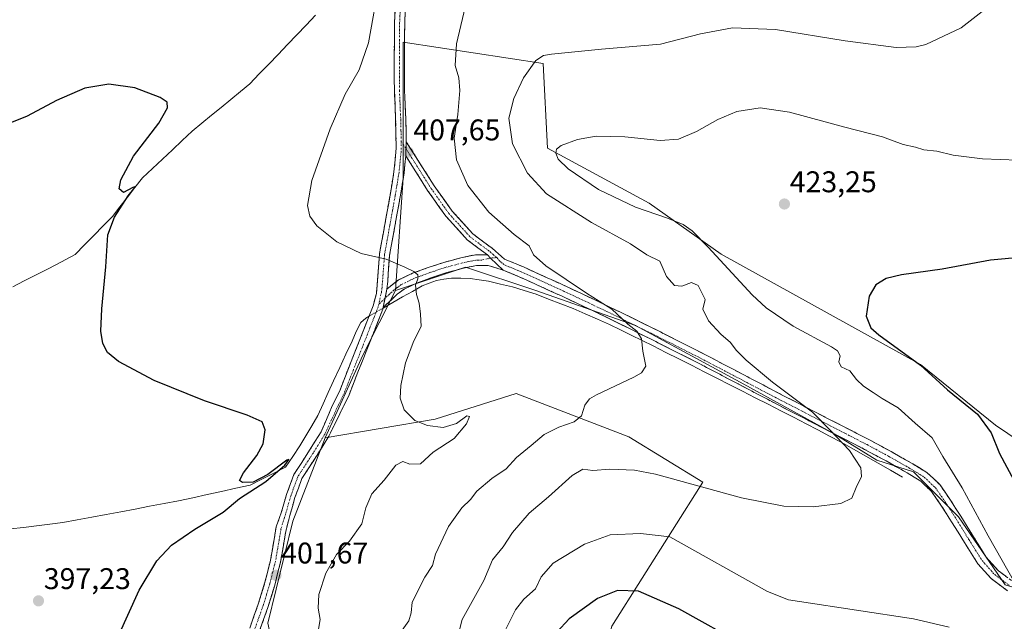
# Model space of a CAD drawing. Units: metres. Extents: x 570253 to 573721, y 4696400 to 4698748.
# Drawn here: x 571561 to 571890, y 4697300 to 4697501 of the extents above; entities that cross this region are included whole.
import ezdxf
from ezdxf.enums import TextEntityAlignment as Align

# ---------------------------------------------------------------- set-up
doc = ezdxf.new("R2010")
doc.units = ezdxf.units.M
doc.header["$MEASUREMENT"] = 0
doc.linetypes.add('TRAZO_Y_PUNTO', pattern=[1, 0.5, -0.25, 0, -0.25])
doc.linetypes.add('TRAZOSX2', pattern=[1.5, 1, -0.5])
for name, color, linetype, lineweight in [('Camino', 19, 'TRAZOSX2', 0), ('Camino Cxs', 19, 'Continuous', 0), ('Camino eje', 19, 'TRAZO_Y_PUNTO', 0), ('Carátula', 7, 'Continuous', 5), ('Corriente natural lineal', 142, 'Continuous', 13), ('Corriente natural lineal oculto', 19, 'TRAZO_Y_PUNTO', 13), ('Cultivos herbáceos CxS', 92, 'Continuous', 0), ('Cultivos leñosos CxS', 92, 'Continuous', 0), ('Curva de nivel maestra', 36, 'Continuous', 30), ('Curva de nivel normal', 36, 'Continuous', 0), ('Matorral CxS', 135, 'Continuous', 0), ('Punto de cota en terreno', 7, 'Continuous', 0), ('Rótulo de punto de cota en terreno', 19, 'Continuous', 0)]:
    doc.layers.add(name, color=color, linetype=linetype, lineweight=lineweight)
doc.styles.add('Arial', font='txt', dxfattribs={"height": 0.2})

# ---------------------------------------------------------------- blocks, each defined once
blk = doc.blocks.new('*U154')
at = {"layer": 'Matorral CxS', "color": 135, "linetype": 'Continuous', "lineweight": 0}
blk.add_polyline3d([(571719.9567, 4697128.6219, 394.5003), (571703.1075, 4697147.0849, 397.7636), (571698.1887, 4697163.6659, 399.6291), (571686.1541, 4697217.4513, 407.2435), (571674.7145, 4697259.0575, 409.3491), (571647.6423, 4697280.8691, 404.2248), (571643.6303, 4697299.3329, 402.4411), (571651.9737, 4697333.3853, 402.4006), (571662.8137, 4697361.3091, 401.3914), (571699.6545, 4697367.6059, 405.1434), (571726.7467, 4697376.1587, 408.1142), (571764.4567, 4697361.7093, 413.2185), (571789.3287, 4697346.4563, 415.0427), (571758.8395, 4697298.2913, 428.8383), (571754.0255, 4697280.6307, 431.4827), (571756.0165, 4697271.0057, 431.1984), (571777.6205, 4697259.1935, 429.5811), (571797.3511, 4697253.3365, 429.3845), (571813.3983, 4697246.1115, 431.6553), (571837.2071, 4697213.7403, 432.2983), (571855.1195, 4697192.3263, 434.3229), (571871.1663, 4697155.3997, 438.0432), (571891.5523, 4697153.2273, 435.3145)], dxfattribs=at)
blk = doc.blocks.new('*U176')
at = {"layer": 'Curva de nivel maestra', "color": 36, "linetype": 'Continuous', "lineweight": 30}
blk.add_polyline3d([(571593.53, 4697294.76, 400), (571600.52, 4697310.33, 400), (571606.49, 4697320.2, 400), (571611.42, 4697325.36, 400), (571619.13, 4697330.8, 400), (571628.69, 4697336.41, 400), (571634.13, 4697341.07, 400), (571642.92, 4697346.74, 400), (571649.32, 4697352.22, 400), (571650.64, 4697354.13, 400), (571649.96, 4697353.89, 400), (571643.64, 4697349.03, 400), (571638.77, 4697346.53, 400), (571635.13, 4697346.43, 400), (571634.16, 4697347.02, 400), (571635.5, 4697349.65, 400), (571640, 4697355.38, 400), (571642.07, 4697359.32, 400), (571642.68, 4697364.07, 400), (571641.72, 4697366.68, 400), (571636.71, 4697368.91, 400), (571622.46, 4697373.69, 400), (571605.55, 4697380.56, 400), (571593.65, 4697386.91, 400), (571589.91, 4697389.92, 400), (571588.43, 4697392.91, 400), (571587.74, 4697397.07, 400), (571588.04, 4697404.55, 400), (571589.39, 4697418.65, 400), (571590, 4697429.38, 400), (571592.29, 4697435.26, 400), (571596.82, 4697442.4, 400), (571598.79, 4697444.75, 400), (571599.13, 4697445.38, 400), (571598.4, 4697445.24, 400), (571595.26, 4697443.54, 400), (571593.87, 4697444.73, 400), (571594.42, 4697447.74, 400), (571598.68, 4697455.68, 400), (571607.16, 4697466.76, 400), (571610, 4697471.87, 400), (571609.88, 4697473.76, 400), (571607.54, 4697475.32, 400), (571599.11, 4697478.53, 400), (571590.43, 4697479.78, 400), (571582.39, 4697478.42, 400), (571572.87, 4697474.33, 400), (571563.01, 4697469.04, 400), (571553.82, 4697465.36, 400)], dxfattribs=at)
blk = doc.blocks.new('5PATER')
at = {"layer": 'Carátula', "linetype": 'Continuous', "lineweight": 5}
h = blk.add_hatch(color=250, dxfattribs=at)
edge = h.paths.add_edge_path()
edge.add_ellipse((0, 0.01), major_axis=(-1.33, -1.34), ratio=0.999422, start_angle=0, end_angle=360)

msp = doc.modelspace()

# ---------------------------------------------------------------- linework, layer by layer
at = {"layer": 'Camino', "color": 19, "linetype": 'TRAZOSX2', "lineweight": 0}
for points in [[(571740.92, 4697682.21), (571742, 4697678.09), (571741.87, 4697672.6), (571739.82, 4697666.15), (571737.89, 4697660.19), (571729.2, 4697630.92), (571723.6, 4697612.09), (571717.7, 4697593.23), (571713.28, 4697581.08), (571708.56, 4697569.14), (571704.61, 4697559.11), (571700.59, 4697549.04), (571697.45, 4697541.85), (571694.36, 4697534.84), (571692.43, 4697529.18), (571691.22, 4697523.33), (571689.98, 4697511.9), (571689.47, 4697500.35), (571689.37, 4697489.03), (571689.4, 4697477.73), (571689.83, 4697468.1), (571689.99, 4697460.53)], [(571637.56, 4697297.63), (571640.42, 4697305.62), (571642.66, 4697312.96), (571644.52, 4697320.41), (571645.97, 4697328.75), (571646.41, 4697331.56), (571648.12, 4697336.21), (571649.87, 4697342.32), (571652.33, 4697349.03), (571657.61, 4697357.17), (571661.45, 4697363.36), (571664.99, 4697371.51), (571667.69, 4697377.11), (571673.57, 4697392.09), (571676.24, 4697398.8), (571678.89, 4697405.53), (571679.96, 4697409.73), (571680.36, 4697414.12), (571681, 4697422.93), (571682.8, 4697432.78), (571684.58, 4697442.65), (571685.86, 4697450.46), (571686.63, 4697458.33), (571686.42, 4697467.99), (571685.99, 4697477.65), (571685.96, 4697489.04), (571686.05, 4697500.44), (571686.58, 4697512.16)], [(571689.99, 4697460.53), (571699.37, 4697445.71), (571705.3, 4697437.31), (571712.23, 4697429.71), (571715.55, 4697427.19), (571718.89, 4697424.72), (571720.87, 4697422.93), (571722.85, 4697421.15), (571723.67, 4697420.9), (571729.19, 4697418.57), (571743.64, 4697412.01), (571757.93, 4697405.26), (571773.75, 4697397.47), (571789.48, 4697389.52), (571802.8, 4697382.54), (571816.11, 4697375.56), (571830.6, 4697368.1), (571845.1, 4697360.65), (571852.37, 4697356.73), (571859.56, 4697352.65), (571864.45, 4697349.64), (571868.59, 4697345.74), (571872.22, 4697340.48), (571875.63, 4697335.12), (571879.89, 4697328.23), (571884.2, 4697321.36), (571888.24, 4697316.85), (571893.23, 4697313.16)], [(571689.81, 4697455.77), (571689.25, 4697450.02), (571687.94, 4697442.07), (571686.15, 4697432.17), (571684.39, 4697422.5), (571683.76, 4697413.84), (571683.51, 4697411.11)], [(571717.18, 4697422.62), (571713.93, 4697425.02), (571710.4, 4697427.7), (571703.18, 4697435.62), (571697.12, 4697444.21), (571692.4, 4697451.68), (571689.81, 4697455.77)], [(571683.51, 4697411.11), (571684.65, 4697412.17), (571687.39, 4697414.22), (571692.08, 4697416.44), (571697, 4697418.25), (571702.59, 4697420.12), (571708.27, 4697421.64), (571713.14, 4697422.67), (571717.18, 4697422.62)], [(571722.46, 4697417.53), (571717.45, 4697419.04), (571713.49, 4697419.09), (571709.1, 4697418.17), (571703.62, 4697416.7), (571698.19, 4697414.88), (571693.46, 4697413.14), (571689.24, 4697411.14), (571686.94, 4697409.43), (571683.28, 4697406.01), (571682.3, 4697405.09)], [(571891.3, 4697310.15), (571885.82, 4697314.2), (571881.34, 4697319.2), (571876.85, 4697326.34), (571872.6, 4697333.22), (571869.24, 4697338.5), (571865.86, 4697343.4), (571862.26, 4697346.79), (571857.74, 4697349.58), (571850.64, 4697353.61), (571843.44, 4697357.49), (571828.96, 4697364.92), (571814.46, 4697372.39), (571801.14, 4697379.38), (571787.85, 4697386.34), (571772.16, 4697394.27), (571756.38, 4697402.04), (571742.14, 4697408.77), (571727.76, 4697415.3), (571722.46, 4697417.53)], [(571682.3, 4697405.09), (571682.14, 4697404.47), (571679.41, 4697397.55), (571676.75, 4697390.83), (571673.81, 4697383.35), (571670.81, 4697375.74), (571667.73, 4697369.36), (571664.1, 4697361.94), (571660.14, 4697355.56), (571655.03, 4697347.68), (571652.72, 4697341.39), (571651, 4697335.36), (571649.6, 4697329.95), (571649.33, 4697328.2), (571647.86, 4697319.7), (571645.94, 4697312.05), (571643.66, 4697304.55), (571640.78, 4697296.52)]]:
    msp.add_lwpolyline(points, dxfattribs=at)
at = {"layer": 'Camino Cxs', "color": 19, "linetype": 'Continuous', "lineweight": 0}
for points in [[(571689.99, 4697460.53), (571689.81, 4697455.77)], [(571689.99, 4697460.53), (571689.81, 4697455.77)], [(571717.18, 4697422.62), (571718.14, 4697421.55), (571722.46, 4697417.53)], [(571717.18, 4697422.62), (571718.14, 4697421.55), (571722.46, 4697417.53)], [(571683.51, 4697411.11), (571682.3, 4697405.09)], [(571683.51, 4697411.11), (571682.3, 4697405.09)]]:
    msp.add_lwpolyline(points, dxfattribs=at)
for points in [[(571637.56, 4697297.63, 402.17), (571638.99, 4697301.63, 401.98), (571640.42, 4697305.62, 401.83), (571641.54, 4697309.29, 401.7), (571642.66, 4697312.96, 401.56), (571643.59, 4697316.69, 401.43), (571644.52, 4697320.41, 401.31), (571645.25, 4697324.58, 401.12), (571645.97, 4697328.75, 400.95), (571646.41, 4697331.56, 400.91), (571648.12, 4697336.21, 400.96), (571648.99, 4697339.27, 400.99), (571649.87, 4697342.32, 401), (571651.1, 4697345.67, 400.99), (571652.33, 4697349.03, 400.94), (571654.97, 4697353.1, 400.75), (571657.61, 4697357.17, 401.02), (571659.53, 4697360.27, 401.02), (571661.45, 4697363.36, 401.19), (571663.22, 4697367.44, 401.26), (571664.99, 4697371.51, 401.85), (571666.34, 4697374.31, 402.18), (571667.69, 4697377.11, 402.23), (571669.16, 4697380.86, 402.61), (571670.63, 4697384.6, 403), (571672.1, 4697388.35, 403.14), (571673.57, 4697392.09, 403.26), (571674.91, 4697395.45, 403.49), (571676.24, 4697398.8, 403.63), (571677.57, 4697402.17, 403.61), (571678.89, 4697405.53, 403.79), (571679.96, 4697409.73, 404.05), (571680.36, 4697414.12, 404.26), (571680.68, 4697418.53, 404.55), (571681, 4697422.93, 405.05), (571681.6, 4697426.21, 405.43), (571682.2, 4697429.5, 405.8), (571682.8, 4697432.78, 406.08), (571683.39, 4697436.07, 406.34), (571683.99, 4697439.36, 406.57), (571684.58, 4697442.65, 406.79), (571685.22, 4697446.56, 407.02), (571685.86, 4697450.46, 407.28), (571686.25, 4697454.4, 407.57), (571686.63, 4697458.33, 407.63), (571686.53, 4697463.16, 407.49), (571686.42, 4697467.99, 407.18), (571686.21, 4697472.82, 406.79), (571685.99, 4697477.65, 406.4), (571685.98, 4697481.45, 406.16), (571685.97, 4697485.24, 406), (571685.96, 4697489.04, 405.94), (571685.99, 4697492.84, 405.97), (571686.02, 4697496.64, 406.3), (571686.05, 4697500.44, 406.54), (571686.23, 4697504.35, 406.67)], [(571689.64, 4697504.2, 407.18), (571689.47, 4697500.35, 407.08), (571689.44, 4697496.58, 406.87), (571689.4, 4697492.8, 406.58), (571689.37, 4697489.03, 406.4), (571689.38, 4697485.26, 406.35), (571689.39, 4697481.5, 406.46), (571689.4, 4697477.73, 406.7), (571689.62, 4697472.92, 407.12), (571689.83, 4697468.1, 407.44), (571689.91, 4697464.32, 407.61), (571689.99, 4697460.53, 407.61), (571689.81, 4697455.77, 407.57), (571689.53, 4697452.9, 407.52), (571689.25, 4697450.02, 407.34), (571688.6, 4697446.05, 407.12), (571687.94, 4697442.07, 406.88), (571687.34, 4697438.77, 406.62), (571686.75, 4697435.47, 406.4), (571686.15, 4697432.17, 406.17), (571685.27, 4697427.34, 405.72), (571684.39, 4697422.5, 405.13), (571684.08, 4697418.17, 404.63), (571683.76, 4697413.84, 404.32), (571683.51, 4697411.11, 404.26), (571682.91, 4697408.1, 404.19), (571682.3, 4697405.09, 404.16), (571682.14, 4697404.47, 404.14), (571680.78, 4697401.01, 404.04), (571679.41, 4697397.55, 404), (571678.08, 4697394.19, 404.02), (571676.75, 4697390.83, 404), (571675.28, 4697387.09, 403.78), (571673.81, 4697383.35, 403.65), (571672.31, 4697379.55, 403.52), (571670.81, 4697375.74, 403.13), (571669.27, 4697372.55, 402.77), (571667.73, 4697369.36, 402.39), (571665.92, 4697365.65, 401.84), (571664.1, 4697361.94, 401.42), (571662.12, 4697358.75, 401.19), (571660.14, 4697355.56, 401.15), (571657.58, 4697351.62, 401.17), (571655.03, 4697347.68, 401.15), (571653.87, 4697344.53, 401.28), (571652.72, 4697341.39, 401.26), (571651.86, 4697338.37, 401.21), (571651, 4697335.36, 401.16), (571650.3, 4697332.65, 401.16), (571649.6, 4697329.95, 401.2), (571649.33, 4697328.2, 401.25), (571648.6, 4697323.95, 401.47), (571647.86, 4697319.7, 401.66), (571646.9, 4697315.88, 401.68), (571645.94, 4697312.05, 401.7), (571644.8, 4697308.3, 401.78), (571643.66, 4697304.55, 401.86), (571642.22, 4697300.54, 401.91), (571640.78, 4697296.52, 402.09)], [(571891.3, 4697310.15, 419.48), (571888.56, 4697312.18, 419.27), (571885.82, 4697314.2, 419.02), (571883.58, 4697316.7, 418.9), (571881.34, 4697319.2, 418.74), (571879.1, 4697322.77, 418.54), (571876.85, 4697326.34, 418.22), (571874.73, 4697329.78, 417.84), (571872.6, 4697333.22, 417.44), (571870.92, 4697335.86, 417.39), (571869.24, 4697338.5, 417.38), (571867.55, 4697340.95, 417.39), (571865.86, 4697343.4, 417.43), (571862.26, 4697346.79, 417.25), (571860, 4697348.19, 417.16), (571857.74, 4697349.58, 416.98), (571854.19, 4697351.6, 416.56), (571850.64, 4697353.61, 416.24), (571847.04, 4697355.55, 415.85), (571843.44, 4697357.49, 415.58), (571839.82, 4697359.35, 415.31), (571836.2, 4697361.21, 415.1), (571832.58, 4697363.06, 414.91), (571828.96, 4697364.92, 414.61), (571825.34, 4697366.79, 414.36), (571821.71, 4697368.66, 414.07), (571818.09, 4697370.52, 413.89), (571814.46, 4697372.39, 413.65), (571811.13, 4697374.14, 413.34), (571807.8, 4697375.89, 413.27), (571804.47, 4697377.63, 413.06), (571801.14, 4697379.38, 412.69), (571797.82, 4697381.12, 412.44), (571794.5, 4697382.86, 412.12), (571791.17, 4697384.6, 411.7), (571787.85, 4697386.34, 411.51), (571783.93, 4697388.32, 411.15), (571780.01, 4697390.31, 410.88), (571776.08, 4697392.29, 410.67), (571772.16, 4697394.27, 410.26), (571768.22, 4697396.21, 410.03), (571764.27, 4697398.16, 409.78), (571760.33, 4697400.1, 409.62), (571756.38, 4697402.04, 409.43), (571752.82, 4697403.72, 409.14), (571749.26, 4697405.41, 409.09), (571745.7, 4697407.09, 409.04), (571742.14, 4697408.77, 408.7), (571738.55, 4697410.4, 408.58), (571734.95, 4697412.04, 408.48), (571731.36, 4697413.67, 408.34), (571727.76, 4697415.3, 408), (571725.11, 4697416.42, 407.87), (571722.46, 4697417.53, 407.78), (571722.46, 4697417.53, 407.78), (571720.3, 4697419.54, 407.77), (571718.14, 4697421.55, 407.72), (571717.18, 4697422.62, 407.71), (571713.93, 4697425.02, 407.66), (571710.4, 4697427.7, 407.61), (571707.99, 4697430.34, 407.63), (571705.59, 4697432.98, 407.65), (571703.18, 4697435.62, 407.69), (571701.16, 4697438.48, 407.71), (571699.14, 4697441.35, 407.74), (571697.12, 4697444.21, 407.82), (571694.76, 4697447.95, 407.75), (571692.4, 4697451.68, 407.61), (571689.81, 4697455.77, 407.57), (571689.99, 4697460.53, 407.61), (571692.34, 4697456.83, 407.69), (571694.68, 4697453.12, 407.92), (571697.03, 4697449.42, 408.03), (571699.37, 4697445.71, 407.99), (571701.35, 4697442.91, 407.88), (571703.32, 4697440.11, 407.98), (571705.3, 4697437.31, 407.94), (571707.61, 4697434.78, 407.95), (571709.92, 4697432.24, 407.91), (571712.23, 4697429.71, 407.91), (571715.55, 4697427.19, 407.93), (571718.89, 4697424.72, 408), (571720.87, 4697422.93, 407.95), (571722.85, 4697421.15, 408.12), (571723.67, 4697420.9, 408.21), (571726.43, 4697419.74, 408.44), (571729.19, 4697418.57, 408.54), (571732.8, 4697416.93, 408.84), (571736.42, 4697415.29, 409.15), (571740.03, 4697413.65, 409.26), (571743.64, 4697412.01, 409.45), (571747.21, 4697410.32, 409.68), (571750.79, 4697408.64, 409.67), (571754.36, 4697406.95, 409.82), (571757.93, 4697405.26, 409.98), (571761.89, 4697403.31, 410.03), (571765.84, 4697401.37, 410.33), (571769.8, 4697399.42, 410.5), (571773.75, 4697397.47, 410.9), (571777.68, 4697395.48, 411.26), (571781.62, 4697393.5, 411.26), (571785.55, 4697391.51, 411.78), (571789.48, 4697389.52, 412.12), (571792.81, 4697387.78, 412.49), (571796.14, 4697386.03, 413.04), (571799.47, 4697384.29, 413.08), (571802.8, 4697382.54, 413.35), (571806.13, 4697380.8, 413.9), (571809.46, 4697379.05, 414.01), (571812.78, 4697377.31, 414.18), (571816.11, 4697375.56, 414.47), (571819.73, 4697373.7, 414.58), (571823.36, 4697371.83, 414.84), (571826.98, 4697369.97, 415.09), (571830.6, 4697368.1, 415.16), (571834.23, 4697366.24, 415.54), (571837.85, 4697364.38, 415.78), (571841.48, 4697362.51, 416.01), (571845.1, 4697360.65, 416.34), (571848.74, 4697358.69, 416.61), (571852.37, 4697356.73, 416.94), (571855.97, 4697354.69, 417.14), (571859.56, 4697352.65, 417.42), (571862.01, 4697351.15, 417.68), (571864.45, 4697349.64, 417.96), (571866.52, 4697347.69, 418.03), (571868.59, 4697345.74, 418.26), (571870.41, 4697343.11, 418.22), (571872.22, 4697340.48, 418.27), (571873.93, 4697337.8, 418.38), (571875.63, 4697335.12, 418.5), (571877.76, 4697331.68, 418.66), (571879.89, 4697328.23, 418.75), (571882.05, 4697324.8, 418.95), (571884.2, 4697321.36, 419.11), (571886.22, 4697319.11, 419.15), (571888.24, 4697316.85, 419.37), (571890.74, 4697315.01, 419.62)]]:
    msp.add_polyline3d(points, dxfattribs=at)
msp.add_polyline3d([(571717.18, 4697422.62, 407.71), (571718.14, 4697421.55, 407.72), (571720.3, 4697419.54, 407.77), (571722.46, 4697417.53, 407.78), (571719.96, 4697418.29, 407.68), (571717.45, 4697419.04, 407.54), (571713.49, 4697419.09, 407.22), (571709.1, 4697418.17, 406.72), (571706.36, 4697417.44, 406.35), (571703.62, 4697416.7, 405.94), (571700.91, 4697415.79, 405.58), (571698.19, 4697414.88, 405.34), (571695.83, 4697414.01, 405.12), (571693.46, 4697413.14, 404.84), (571689.24, 4697411.14, 404.55), (571686.94, 4697409.43, 404.4), (571685.11, 4697407.72, 404.31), (571683.28, 4697406.01, 404.22), (571682.3, 4697405.09, 404.16), (571682.91, 4697408.1, 404.19), (571683.51, 4697411.11, 404.26), (571684.65, 4697412.17, 404.31), (571687.39, 4697414.22, 404.46), (571689.74, 4697415.33, 404.65), (571692.08, 4697416.44, 404.86), (571694.54, 4697417.35, 405.13), (571697, 4697418.25, 405.37), (571699.8, 4697419.19, 405.76), (571702.59, 4697420.12, 406.21), (571705.43, 4697420.88, 406.61), (571708.27, 4697421.64, 406.95), (571713.14, 4697422.67, 407.44), (571717.18, 4697422.62, 407.71)], close=True, dxfattribs=at)
at = {"layer": 'Camino eje', "color": 19, "linetype": 'TRAZO_Y_PUNTO', "lineweight": 0}
for points in [[(571688.02, 4697506.17), (571687.76, 4697500.4), (571687.72, 4697494.7), (571687.67, 4697489.04), (571687.7, 4697477.69), (571688.13, 4697468.05), (571688.21, 4697464.26), (571688.28, 4697460.7)], [(571688.28, 4697460.7), (571688.22, 4697457.05), (571687.56, 4697450.24), (571686.9, 4697446.27), (571686.26, 4697442.36), (571685.37, 4697437.41), (571684.48, 4697432.48), (571683.6, 4697427.64), (571682.7, 4697422.72), (571682.06, 4697413.98), (571681.74, 4697410.42), (571680.81, 4697406.14)], [(571688.28, 4697460.7), (571689.9, 4697458.15)], [(571689.9, 4697458.15), (571695.89, 4697448.7), (571698.25, 4697444.96), (571704.24, 4697436.47), (571711.32, 4697428.71), (571714.74, 4697426.11), (571718.04, 4697423.67), (571719.03, 4697422.78), (571720.27, 4697421.72)], [(571718.14, 4697421.55), (571715.34, 4697420.86), (571713.32, 4697420.88), (571710.88, 4697420.37), (571708.69, 4697419.91), (571703.11, 4697418.41), (571697.6, 4697416.57), (571692.77, 4697414.79), (571688.32, 4697412.68), (571686.95, 4697411.66), (571685.8, 4697410.8), (571685.23, 4697410.27), (571682.91, 4697408.1)], [(571720.27, 4697421.72), (571718.14, 4697421.55)], [(571720.27, 4697421.72), (571721.42, 4697420.38), (571722.86, 4697419.28), (571725.83, 4697418.05), (571728.48, 4697416.94), (571742.89, 4697410.39), (571757.16, 4697403.65), (571772.96, 4697395.87), (571788.67, 4697387.93), (571801.97, 4697380.96), (571808.63, 4697377.47), (571815.29, 4697373.98), (571822.54, 4697370.24), (571829.78, 4697366.51), (571837.02, 4697362.8), (571844.27, 4697359.07), (571851.51, 4697355.17), (571858.65, 4697351.12), (571860.91, 4697349.72), (571863.36, 4697348.22), (571867.23, 4697344.57), (571870.73, 4697339.49), (571874.12, 4697334.17), (571878.37, 4697327.29), (571880.53, 4697323.85), (571882.77, 4697320.28), (571887.03, 4697315.53), (571892.27, 4697311.66)], [(571682.91, 4697408.1), (571680.81, 4697406.14)], [(571680.81, 4697406.14), (571680.56, 4697405.16), (571679.15, 4697401.54), (571677.83, 4697398.18), (571676.5, 4697394.82), (571675.16, 4697391.46), (571670.75, 4697380.23), (571669.25, 4697376.43), (571666.36, 4697370.43), (571662.77, 4697362.65), (571658.88, 4697356.37), (571653.68, 4697348.35), (571651.29, 4697341.85), (571649.56, 4697335.79), (571648.01, 4697330.76), (571647.65, 4697328.48), (571646.93, 4697324.31), (571646.19, 4697320.06), (571645.23, 4697316.23), (571644.3, 4697312.51), (571643.16, 4697308.76), (571642.04, 4697305.09), (571640.6, 4697301.07), (571639.17, 4697297.08)]]:
    msp.add_lwpolyline(points, dxfattribs=at)
at = {"layer": 'Corriente natural lineal', "color": 142, "linetype": 'Continuous', "lineweight": 13}
for points in [[(571659.63, 4697502.87, 403.14), (571656.49, 4697499.59, 402.84), (571653.34, 4697496.32, 402.81), (571650.2, 4697493.04, 402.53), (571647.06, 4697489.77, 402.4), (571643.92, 4697486.5, 402.24), (571640.78, 4697483.22, 401.92), (571637.63, 4697479.95, 401.72), (571634.42, 4697477.3, 401.53), (571631.2, 4697474.66, 401.35), (571627.98, 4697472.01, 401.24), (571624.76, 4697469.36, 401.05), (571621.54, 4697466.72, 400.91), (571618.32, 4697464.07, 400.77), (571614.99, 4697460.95, 400.76), (571611.65, 4697457.83, 400.66), (571608.32, 4697454.71, 400.49), (571604.98, 4697451.58, 400.47), (571601.65, 4697448.46, 400.21), (571599.14, 4697445.22, 400.34), (571596.62, 4697441.98, 400.06), (571594.11, 4697438.74, 399.95), (571591.6, 4697435.5, 399.76), (571588.49, 4697432.32, 399.37), (571585.38, 4697429.15, 399.02), (571582.27, 4697425.97, 398.78), (571579.16, 4697422.8, 398.6), (571575.99, 4697421.12, 398.37), (571572.81, 4697419.45, 397.98), (571569.64, 4697417.77, 397.79), (571565.84, 4697415.83, 397.71), (571562.05, 4697413.89, 397.28), (571558.26, 4697411.95, 397.19)], [(571856.19, 4697348.13, 416.66), (571852.08, 4697350.47, 416.1), (571847.97, 4697352.81, 415.68), (571843.86, 4697355.16, 415.37), (571839.75, 4697357.5, 415.1), (571835.64, 4697359.84, 414.88), (571831.73, 4697361.92, 414.68), (571827.83, 4697364, 414.33), (571823.92, 4697366.08, 414.11), (571819.65, 4697368.25, 413.78), (571815.38, 4697370.42, 413.55), (571811.11, 4697372.6, 413.18), (571806.83, 4697374.77, 413.01), (571802.56, 4697376.94, 412.71), (571798.29, 4697379.11, 412.29), (571794.02, 4697381.28, 411.93), (571789.75, 4697383.45, 411.46), (571785.48, 4697385.63, 411.21), (571781.2, 4697387.8, 410.83), (571776.93, 4697389.97, 410.6), (571772.66, 4697392.14, 410.22), (571769, 4697393.92, 409.95), (571765.34, 4697395.7, 409.75), (571761.67, 4697397.48, 409.57), (571758.01, 4697399.26, 409.34), (571753.96, 4697401.05, 409.13), (571749.91, 4697402.84, 408.83), (571745.86, 4697404.63, 408.75), (571741.72, 4697406.23, 408.45), (571737.58, 4697407.84, 408.17), (571733.44, 4697409.44, 408.04), (571729.5, 4697410.67, 407.82), (571725.55, 4697411.9, 407.46), (571721.53, 4697412.85, 407.18), (571717.5, 4697413.79, 407.05), (571714.42, 4697414.26, 406.83), (571711.33, 4697414.73, 406.57), (571708.24, 4697414.78, 406.27), (571705.15, 4697414.82, 405.96), (571702.61, 4697414.46, 405.66), (571700.07, 4697414.09, 405.43), (571697.68, 4697413.18, 405.24), (571695.29, 4697412.26, 405.03), (571692.02, 4697410.4, 404.79), (571688.76, 4697408.53, 404.57), (571685.49, 4697406.67, 404.35), (571682.23, 4697404.8, 404.15)], [(571677.53, 4697402.09, 403.61), (571676.41, 4697401.44, 403.51), (571674.79, 4697399.94, 403.37), (571673.18, 4697396.95, 403.1), (571671.87, 4697393.76, 402.75), (571669.78, 4697389.32, 402.64), (571667.69, 4697384.89, 402.19), (571665.6, 4697380.45, 401.69), (571663.87, 4697376.57, 401.56), (571662.14, 4697372.68, 401.15), (571660.41, 4697368.8, 400.76), (571658.39, 4697365.42, 400.78), (571656.37, 4697362.04, 400.62), (571654.36, 4697358.66, 400.72), (571651.97, 4697355.09, 400.15), (571649.59, 4697351.52, 400.31), (571645.62, 4697349.51, 399.92), (571641.66, 4697347.5, 400.12), (571637.69, 4697345.49, 399.83), (571632.89, 4697344.44, 399.24), (571628.1, 4697343.39, 399.08), (571623.3, 4697342.34, 399.01), (571618.51, 4697341.29, 398.8), (571613.72, 4697340.25, 398.56), (571608.87, 4697339.33, 398.11), (571604.03, 4697338.42, 397.64), (571599.19, 4697337.51, 397.78), (571594.35, 4697336.6, 397.87), (571589.51, 4697335.68, 397.57), (571584.66, 4697334.77, 396.94), (571579.82, 4697333.86, 396.43), (571574.98, 4697332.94, 396.26), (571570.59, 4697332.42, 396.31), (571566.2, 4697331.89, 396.12), (571561.8, 4697331.36, 395.85), (571557.41, 4697330.83, 395.54)]]:
    msp.add_polyline3d(points, dxfattribs=at)
at = {"layer": 'Corriente natural lineal oculto', "color": 19, "linetype": 'TRAZO_Y_PUNTO', "lineweight": 13}
msp.add_polyline3d([(571682.23, 4697404.8, 404.15), (571679.88, 4697403.45, 403.86), (571677.53, 4697402.09, 403.61)], dxfattribs=at)
at = {"layer": 'Cultivos herbáceos CxS', "color": 92, "linetype": 'Continuous', "lineweight": 0}
for points in [[(571907.27, 4697352.07, 428.97), (571887.29, 4697365.6, 426.58), (571862.17, 4697385.95, 424.88), (571795.46, 4697422.86, 420.86), (571771.32, 4697439.9, 420.33), (571737.26, 4697458.35, 419.8), (571735.84, 4697486.74, 416.58), (571688.99, 4697493.84, 406.84), (571688.99, 4697448.41, 407.33), (571686.34, 4697410.69, 404.64), (571675.4, 4697389, 404.2), (571662.81, 4697361.31, 401.39), (571651.97, 4697333.39, 402.4), (571643.63, 4697299.33, 402.44), (571647.64, 4697280.87, 404.22), (571674.71, 4697259.06, 409.35), (571686.15, 4697217.45, 407.24), (571698.19, 4697163.67, 399.63), (571703.11, 4697147.08, 397.76), (571719.96, 4697128.62, 394.5)], [(571986.3, 4697328.35, 430.79), (571965.71, 4697332.27, 430.27), (571932.39, 4697337.17, 429.67), (571907.27, 4697352.07, 428.97), (571887.29, 4697365.6, 426.58), (571862.17, 4697385.95, 424.88), (571795.46, 4697422.86, 420.86), (571771.32, 4697439.9, 420.33), (571737.26, 4697458.35, 419.8), (571735.84, 4697486.74, 416.58), (571688.99, 4697493.84, 406.84), (571688.99, 4697448.41, 407.33), (571686.34, 4697410.69, 404.64)], [(571686.34, 4697410.69, 404.64), (571675.4, 4697389, 404.2), (571662.81, 4697361.31, 401.39)], [(571662.81, 4697361.31, 401.39), (571651.97, 4697333.39, 402.4), (571643.63, 4697299.33, 402.44), (571647.64, 4697280.87, 404.22), (571674.71, 4697259.06, 409.35), (571686.15, 4697217.45, 407.24), (571698.19, 4697163.67, 399.63), (571703.11, 4697147.08, 397.76), (571719.96, 4697128.62, 394.5), (571736.81, 4697115.78, 391.6), (571750, 4697082.42, 389.45), (571745.2, 4697063.08, 388.12), (571739.79, 4697053.23, 387.97), (571723.9, 4697041.82, 389.7), (571727.55, 4697028.14, 387.35), (571746.92, 4696983.49, 386.03)]]:
    msp.add_polyline3d(points, dxfattribs=at)
at = {"layer": 'Cultivos leñosos CxS', "color": 92, "linetype": 'Continuous', "lineweight": 0}
for points in [[(571758.84, 4697298.29, 428.84), (571789.33, 4697346.46, 415.04), (571764.46, 4697361.71, 413.22), (571726.75, 4697376.16, 408.11), (571699.65, 4697367.61, 405.14), (571662.81, 4697361.31, 401.39), (571675.4, 4697389, 404.2), (571686.34, 4697410.69, 404.64), (571709.87, 4697418.53, 406.68), (571733.39, 4697410.69, 408.16), (571766.72, 4697398.92, 410.21), (571802.99, 4697379.32, 413.09), (571833.22, 4697362.66, 415.01), (571847.59, 4697353.83, 415.9), (571859.85, 4697349.91, 417.42), (571874.95, 4697334.85, 418.75), (571890.56, 4697312.14, 419.73)], [(571975.5, 4697309.89, 429.43), (571953.02, 4697310.72, 426.61), (571918.95, 4697303.62, 422.47), (571890.56, 4697312.14, 419.73), (571874.95, 4697334.85, 418.75), (571859.85, 4697349.91, 417.42), (571847.59, 4697353.83, 415.9), (571833.22, 4697362.66, 415.01), (571802.99, 4697379.32, 413.09), (571766.72, 4697398.92, 410.21), (571733.39, 4697410.69, 408.16), (571709.87, 4697418.53, 406.68), (571686.34, 4697410.69, 404.64)], [(571686.34, 4697410.69, 404.64), (571675.4, 4697389, 404.2), (571662.81, 4697361.31, 401.39)], [(571910.04, 4697173.38, 436.73), (571896.37, 4697158.85, 435.54), (571891.55, 4697153.23, 435.31), (571871.17, 4697155.4, 438.04), (571855.12, 4697192.33, 434.32), (571837.21, 4697213.74, 432.3), (571813.4, 4697246.11, 431.66), (571797.35, 4697253.34, 429.38), (571777.62, 4697259.19, 429.58), (571756.02, 4697271.01, 431.2), (571754.03, 4697280.63, 431.48), (571758.84, 4697298.29, 428.84), (571789.33, 4697346.46, 415.04), (571764.46, 4697361.71, 413.22), (571726.75, 4697376.16, 408.11), (571699.65, 4697367.61, 405.14), (571662.81, 4697361.31, 401.39)]]:
    msp.add_polyline3d(points, dxfattribs=at)
at = {"layer": 'Curva de nivel maestra', "color": 36, "linetype": 'Continuous', "lineweight": 30}
for points in [[(571896.6, 4697421.83, 425), (571885.56, 4697420.8, 425), (571869.43, 4697417.86, 425), (571855.84, 4697415.93, 425), (571850.67, 4697414.76, 425), (571847.16, 4697412.61, 425), (571844.94, 4697408.83, 425), (571844.03, 4697402.1, 425), (571845.56, 4697398.21, 425), (571848.17, 4697395.81, 425), (571862.16, 4697385.66, 425), (571871.16, 4697377.46, 425), (571881.27, 4697369.24, 425), (571885.85, 4697363.07, 425), (571888.59, 4697356.07, 425), (571896.74, 4697340.95, 425)], [(571803.7, 4697291.6, 425), (571781.2, 4697304.12, 425), (571767.7, 4697309.97, 425), (571760.71, 4697310.25, 425), (571753.97, 4697307.52, 425), (571744.49, 4697300.71, 425), (571740.37, 4697296.23, 425)]]:
    msp.add_polyline3d(points, dxfattribs=at)
at = {"layer": 'Curva de nivel normal', "color": 36, "linetype": 'Continuous', "lineweight": 0}
for points in [[(571681.04, 4697514.32, 405), (571677.34, 4697493.65, 405), (571674.24, 4697484.56, 405), (571669.55, 4697476.49, 405), (571664.46, 4697464.78, 405), (571658.32, 4697447.53, 405), (571656.87, 4697439.12, 405), (571657.65, 4697435.57, 405), (571660.07, 4697432.32, 405), (571666.75, 4697426.96, 405), (571674.93, 4697423.04, 405), (571683.25, 4697421.14, 405), (571689.46, 4697418.45, 405), (571692.57, 4697417.09, 405), (571693.87, 4697415.98, 405), (571693.87, 4697414.61, 405), (571693.06, 4697412.44, 405), (571693.36, 4697409.34, 405), (571694.26, 4697406.48, 405), (571694.74, 4697402.74, 405), (571694.98, 4697398.67, 405), (571692.47, 4697393.78, 405), (571689.77, 4697386.52, 405), (571688.19, 4697378.82, 405), (571687.98, 4697374.58, 405), (571689.27, 4697370.68, 405), (571692.86, 4697367.16, 405), (571697.12, 4697365.44, 405), (571702.3, 4697364.82, 405), (571706.78, 4697366.19, 405), (571710.25, 4697368.77, 405), (571711.16, 4697368.54, 405), (571710.16, 4697366.07, 405), (571706.03, 4697361.07, 405), (571699.04, 4697356.57, 405), (571694.71, 4697352.68, 405), (571691.15, 4697352.53, 405), (571688.82, 4697353.4, 405), (571686.46, 4697352.17, 405), (571682.56, 4697347.14, 405), (571678.44, 4697342.62, 405), (571676.39, 4697337.95, 405), (571675.06, 4697332.53, 405), (571670.93, 4697326.69, 405), (571666.57, 4697322.25, 405), (571663, 4697316.05, 405), (571660.68, 4697308.87, 405), (571660.46, 4697304.25, 405), (571661.15, 4697300.54, 405), (571660.52, 4697296.65, 405)], [(571710.28, 4697508.07, 410), (571706.8, 4697493.28, 410), (571706.34, 4697486.05, 410), (571707.6, 4697481.96, 410), (571707.97, 4697477.68, 410), (571707.24, 4697469.6, 410), (571706.02, 4697461.7, 410), (571706.79, 4697454.4, 410), (571710.58, 4697445.84, 410), (571717.66, 4697436.89, 410), (571726.08, 4697429.4, 410), (571731.1, 4697425.64, 410), (571732.53, 4697422.6, 410), (571736.7, 4697418.91, 410), (571750.38, 4697409.78, 410), (571758.86, 4697404.43, 410), (571764.15, 4697399.4, 410), (571767.21, 4697397.1, 410), (571768.7, 4697394.5, 410), (571769.2, 4697390.41, 410), (571770.21, 4697385.38, 410), (571768.71, 4697383.06, 410), (571766.18, 4697381.67, 410), (571753.65, 4697375.77, 410), (571751.3, 4697374.39, 410), (571749.76, 4697372.33, 410), (571748.65, 4697368.7, 410), (571746.16, 4697366.66, 410), (571741.02, 4697364.87, 410), (571736.13, 4697362.44, 410), (571731.82, 4697358.74, 410), (571726.85, 4697354.74, 410), (571723.38, 4697350.96, 410), (571718.66, 4697347.68, 410), (571713.65, 4697343.48, 410), (571711.44, 4697340.74, 410), (571708.56, 4697337.88, 410), (571704.14, 4697331.69, 410), (571699.8, 4697322.41, 410), (571698.76, 4697318.63, 410), (571696.22, 4697314.64, 410), (571691.98, 4697306.3, 410), (571691.62, 4697302.74, 410), (571690.88, 4697300.07, 410), (571687.5, 4697295.41, 410)], [(571706.77, 4697293.07, 415), (571708.72, 4697300.53, 415), (571715.92, 4697313.57, 415), (571718.9, 4697320.53, 415), (571722.4, 4697324.81, 415), (571725.58, 4697329.67, 415), (571731.16, 4697336.14, 415), (571737.64, 4697341.64, 415), (571745.51, 4697348.74, 415), (571749.06, 4697350.8, 415), (571752.42, 4697350.45, 415), (571758.14, 4697350.9, 415), (571766.43, 4697350.56, 415), (571773.48, 4697349.23, 415), (571802.18, 4697341.28, 415), (571816.45, 4697338.5, 415), (571826.27, 4697338.28, 415), (571835.48, 4697339.33, 415), (571839.18, 4697341.17, 415), (571840.59, 4697344.74, 415), (571842.39, 4697348.39, 415), (571842.15, 4697351.33, 415), (571838.37, 4697357.05, 415), (571831.84, 4697364.02, 415), (571826.06, 4697369.97, 415), (571812.57, 4697380.04, 415), (571803.75, 4697387.32, 415), (571800.4, 4697390.73, 415), (571798.52, 4697393.29, 415), (571795.34, 4697396.04, 415), (571791.14, 4697400.54, 415), (571789.34, 4697404.46, 415), (571790.08, 4697407.7, 415), (571787.74, 4697412.32, 415), (571785.5, 4697413.41, 415), (571782.22, 4697412.13, 415), (571779.76, 4697412.35, 415), (571777.09, 4697415.39, 415), (571774.87, 4697420.46, 415), (571770.5, 4697422.58, 415), (571765.04, 4697426.27, 415), (571752.04, 4697433.45, 415), (571736.92, 4697443.11, 415), (571730.55, 4697449.94, 415), (571725.5, 4697459.84, 415), (571724.37, 4697468.35, 415), (571726.02, 4697474.94, 415), (571729.19, 4697481.89, 415), (571733.42, 4697487.76, 415), (571735.97, 4697489.35, 415), (571738.61, 4697489.81, 415), (571755.3, 4697491.47, 415), (571775.11, 4697493.22, 415), (571788.48, 4697496.64, 415), (571799.19, 4697498.66, 415), (571813.6, 4697498.07, 415), (571836.99, 4697494.29, 415), (571854.03, 4697492.02, 415), (571860.71, 4697492.26, 415), (571863.96, 4697493.13, 415), (571875.83, 4697498.64, 415), (571883.77, 4697504.89, 415)], [(571894.76, 4697454.34, 420), (571882.89, 4697454.8, 420), (571873.14, 4697456.05, 420), (571867.6, 4697457.33, 420), (571863.32, 4697457.84, 420), (571860.54, 4697458.68, 420), (571856.41, 4697459.6, 420), (571849.45, 4697462.1, 420), (571836.84, 4697465.42, 420), (571818.26, 4697470.42, 420), (571808.47, 4697471.86, 420), (571800.62, 4697470.6, 420), (571794.36, 4697467.98, 420), (571787.16, 4697463.95, 420), (571781.13, 4697461.35, 420), (571774.96, 4697460.92, 420), (571763.22, 4697462.11, 420), (571753.56, 4697462.4, 420), (571747.34, 4697461.26, 420), (571741.86, 4697459.2, 420), (571740.29, 4697458.04, 420), (571740.11, 4697456.64, 420), (571740.81, 4697454.7, 420), (571744.18, 4697451.47, 420), (571754.37, 4697444.52, 420), (571766.71, 4697438.57, 420), (571777.46, 4697434.94, 420), (571782.69, 4697432.78, 420), (571785.72, 4697430.69, 420), (571791.06, 4697425.19, 420), (571805.76, 4697409.19, 420), (571810.54, 4697404.9, 420), (571819.52, 4697398.78, 420), (571832.34, 4697391.81, 420), (571834.33, 4697390.43, 420), (571835.22, 4697388.76, 420), (571834.79, 4697386.77, 420), (571835.58, 4697385.13, 420), (571838.5, 4697383.76, 420), (571840.7, 4697380.86, 420), (571843.04, 4697378.61, 420), (571846.32, 4697376.57, 420), (571849.37, 4697374.48, 420), (571854.69, 4697371.42, 420), (571860.37, 4697366.29, 420), (571866.05, 4697361.38, 420), (571869.67, 4697355.12, 420), (571876.13, 4697344.62, 420), (571884.82, 4697328.58, 420), (571893.79, 4697312.74, 420)], [(571871.77, 4697297.98, 420), (571859.8, 4697300.74, 420), (571821.6, 4697306.5, 420), (571817.93, 4697307.13, 420), (571810.98, 4697309.89, 420), (571778.23, 4697328.14, 420), (571768.39, 4697329.28, 420), (571758.29, 4697328.84, 420), (571749.63, 4697325.69, 420), (571739.2, 4697319.38, 420), (571735.1, 4697314.74, 420), (571733.3, 4697310.79, 420), (571729.38, 4697307.26, 420), (571726.55, 4697303.79, 420), (571723.2, 4697297.07, 420)]]:
    msp.add_polyline3d(points, dxfattribs=at)
at = {"layer": 'Matorral CxS', "color": 135, "linetype": 'Continuous', "lineweight": 0}
for points in [[(571890.56, 4697312.14, 419.73), (571874.95, 4697334.85, 418.75), (571859.85, 4697349.91, 417.42), (571847.59, 4697353.83, 415.9), (571833.22, 4697362.66, 415.01), (571802.99, 4697379.32, 413.09), (571766.72, 4697398.92, 410.21), (571733.39, 4697410.69, 408.16), (571709.87, 4697418.53, 406.68), (571686.34, 4697410.69, 404.64), (571688.99, 4697448.41, 407.33), (571688.99, 4697493.84, 406.84), (571735.84, 4697486.74, 416.58), (571737.26, 4697458.35, 419.8), (571771.32, 4697439.9, 420.33), (571795.46, 4697422.86, 420.86), (571862.17, 4697385.95, 424.88), (571887.29, 4697365.6, 426.58), (571907.27, 4697352.07, 428.97)], [(571986.3, 4697328.35, 430.79), (571965.71, 4697332.27, 430.27), (571932.39, 4697337.17, 429.67), (571907.27, 4697352.07, 428.97), (571887.29, 4697365.6, 426.58), (571862.17, 4697385.95, 424.88), (571795.46, 4697422.86, 420.86), (571771.32, 4697439.9, 420.33), (571737.26, 4697458.35, 419.8), (571735.84, 4697486.74, 416.58), (571688.99, 4697493.84, 406.84), (571688.99, 4697448.41, 407.33), (571686.34, 4697410.69, 404.64)], [(571975.5, 4697309.89, 429.43), (571953.02, 4697310.72, 426.61), (571918.95, 4697303.62, 422.47), (571890.56, 4697312.14, 419.73), (571874.95, 4697334.85, 418.75), (571859.85, 4697349.91, 417.42), (571847.59, 4697353.83, 415.9), (571833.22, 4697362.66, 415.01), (571802.99, 4697379.32, 413.09), (571766.72, 4697398.92, 410.21), (571733.39, 4697410.69, 408.16), (571709.87, 4697418.53, 406.68), (571686.34, 4697410.69, 404.64)], [(571910.04, 4697173.38, 436.73), (571896.37, 4697158.85, 435.54), (571891.55, 4697153.23, 435.31), (571871.17, 4697155.4, 438.04), (571855.12, 4697192.33, 434.32), (571837.21, 4697213.74, 432.3), (571813.4, 4697246.11, 431.66), (571797.35, 4697253.34, 429.38), (571777.62, 4697259.19, 429.58), (571756.02, 4697271.01, 431.2), (571754.03, 4697280.63, 431.48), (571758.84, 4697298.29, 428.84), (571789.33, 4697346.46, 415.04), (571764.46, 4697361.71, 413.22), (571726.75, 4697376.16, 408.11), (571699.65, 4697367.61, 405.14), (571662.81, 4697361.31, 401.39)], [(571662.81, 4697361.31, 401.39), (571651.97, 4697333.39, 402.4), (571643.63, 4697299.33, 402.44), (571647.64, 4697280.87, 404.22), (571674.71, 4697259.06, 409.35), (571686.15, 4697217.45, 407.24), (571698.19, 4697163.67, 399.63), (571703.11, 4697147.08, 397.76), (571719.96, 4697128.62, 394.5), (571736.81, 4697115.78, 391.6), (571750, 4697082.42, 389.45), (571745.2, 4697063.08, 388.12), (571739.79, 4697053.23, 387.97), (571723.9, 4697041.82, 389.7), (571727.55, 4697028.14, 387.35), (571746.92, 4696983.49, 386.03)]]:
    msp.add_polyline3d(points, dxfattribs=at)

# ---------------------------------------------------------------- block references
at = {"layer": 'Curva de nivel maestra', "color": 36, "linetype": 'Continuous', "lineweight": 30}
msp.add_blockref('*U176', (0, 0), dxfattribs=at)
at = {"layer": 'Matorral CxS', "color": 135, "linetype": 'Continuous', "lineweight": 0}
msp.add_blockref('*U154', (0, 0), dxfattribs=at)
at = {"layer": 'Punto de cota en terreno', "linetype": 'Continuous', "lineweight": 0}
for p in [(571690.59, 4697457.02, 407.65), (571816.61, 4697439.65, 423.25), (571646.34, 4697315.31, 401.67), (571566.84, 4697306.74, 397.23)]:
    msp.add_blockref('5PATER', p, dxfattribs=at)

# ---------------------------------------------------------------- texts
at = {"layer": 'Rótulo de punto de cota en terreno', "color": 19, "linetype": 'Continuous', "lineweight": 0, "style": 'Arial'}
for s, p in [('407,65', (571692.35, 4697458.78)), ('423,25', (571818.37, 4697441.41)), ('401,67', (571648.1, 4697317.07)), ('397,23', (571568.6, 4697308.5))]:
    msp.add_text(s, height=7, dxfattribs=at).set_placement(p, align=Align.BOTTOM_LEFT)

doc.saveas('drawing.dxf')
